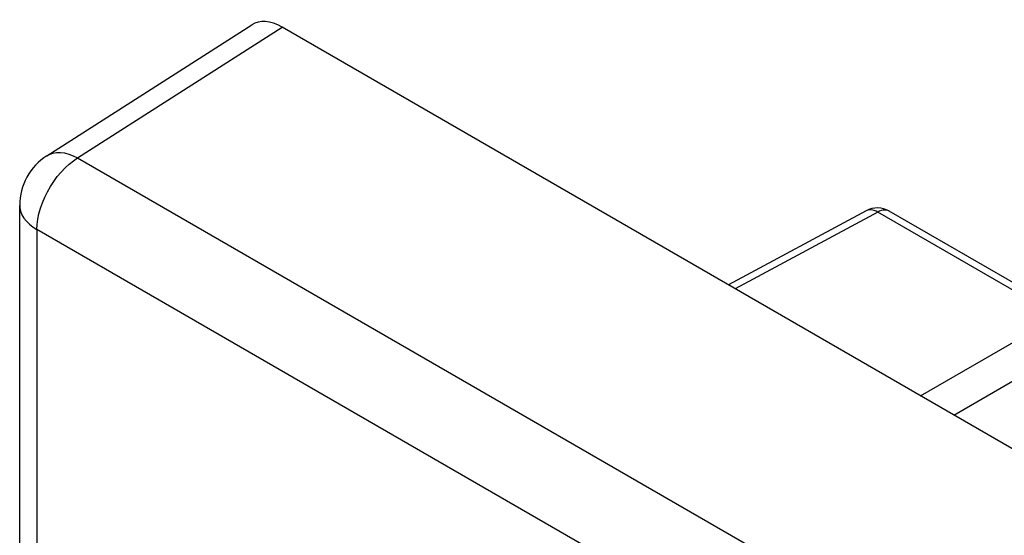
# Model space of a CAD drawing. Units: millimetres. Extents: x -19.9 to 38.2, y -30.4 to 36.6.
# Drawn here: x -19 to -10.6, y 27.3 to 31.6 of the extents above; entities that cross this region are included whole.
import ezdxf

# ---------------------------------------------------------------- set-up
doc = ezdxf.new("R2010")
doc.units = ezdxf.units.MM
doc.header["$LTSCALE"] = 16.335
doc.layers.get('0').update_dxf_attribs({"linetype": 'CONTINUOUS'})
doc.layers.add('ASSI', color=7, linetype='CONTINUOUS')
doc.layers.add('SUPERFICI', color=7, linetype='CONTINUOUS')

msp = doc.modelspace()

# ---------------------------------------------------------------- linework, layer by layer
at = {"color": 250, "linetype": 'CONTINUOUS'}
for p, q in [((-18.4876, 30.4685), (-16.7571, 31.5751)), ((-18.4876, 30.4685), (12.3168, 12.6824)), ((-18.8319, 29.8616), (-18.8319, 12.1958)), ((11.9725, 12.0755), (-18.8319, 29.8616))]:
    msp.add_line(p, q, dxfattribs=at)
at = {"color": 7, "linetype": 'CONTINUOUS'}
msp.add_line((14.1404, 13.7353), (-16.7571, 31.5751), dxfattribs=at)
msp.add_ellipse((-16.7568, 31.1666), major_axis=(-0.2502, 0.4333), ratio=0.576936, start_param=-0.785104, end_param=0.026161, dxfattribs=at)
at = {"layer": 'ASSI', "color": 7, "linetype": 'CONTINUOUS'}
for p, q in [((-18.7477, 30.487), (-17.0135, 31.596)), ((14.1404, 13.7353), (-16.7571, 31.5751)), ((-18.9783, 11.8623), (-18.9783, 30.0657)), ((-11.8107, 30.0205), (-12.9776, 29.3929)), ((-10.0887, 29.1358), (-11.6159, 30.0175))]:
    msp.add_line(p, q, dxfattribs=at)
at = {"layer": 'ASSI', "color": 250, "linetype": 'CONTINUOUS'}
for p, q in [((-18.4876, 30.4685), (-16.7571, 31.5751)), ((-18.4876, 30.4685), (12.3168, 12.6824)), ((-11.8068, 30.0224), (-11.8107, 30.0205)), ((-11.6159, 30.0175), (-11.6203, 30.0199)), ((-11.7135, 30.009), (-12.9205, 29.3599)), ((-10.1863, 29.1272), (-11.7135, 30.009)), ((-18.8319, 29.8616), (-18.8319, 12.1958)), ((11.9725, 12.0755), (-18.8319, 29.8616)), ((-11.3519, 28.4542), (-10.1863, 29.1272)), ((-11.0691, 28.291), (-10.0449, 28.8823))]:
    msp.add_line(p, q, dxfattribs=at)
for points in [[(-18.7477, 30.487), (-18.7272, 30.4981), (-18.6982, 30.5084), (-18.6667, 30.5138), (-18.6332, 30.5143), (-18.5981, 30.5099), (-18.5619, 30.5007), (-18.5249, 30.4868), (-18.4876, 30.4685)], [(-18.8319, 29.8616), (-18.83, 29.9047), (-18.8244, 29.9494), (-18.8151, 29.9954), (-18.8023, 30.0421), (-18.786, 30.0891), (-18.7665, 30.1358), (-18.7439, 30.1818), (-18.7185, 30.2266), (-18.6906, 30.2696), (-18.6604, 30.3105), (-18.6283, 30.3488), (-18.5946, 30.3841), (-18.5596, 30.4161), (-18.5238, 30.4443), (-18.4876, 30.4685)], [(-18.9783, 30.0657), (-18.9771, 30.0458), (-18.9709, 30.0161), (-18.9594, 29.9871), (-18.9428, 29.9589), (-18.9215, 29.9321), (-18.8956, 29.9068), (-18.8656, 29.8832), (-18.8319, 29.8616)], [(-11.7135, 30.009), (-11.7278, 30.0167), (-11.7421, 30.0226), (-11.7561, 30.0265), (-11.7698, 30.0285), (-11.7829, 30.0285), (-11.7953, 30.0265), (-11.8064, 30.0225)], [(-11.6203, 30.0199), (-11.6316, 30.0241), (-11.6438, 30.0264), (-11.6568, 30.0268), (-11.6704, 30.0252), (-11.6844, 30.0217), (-11.6989, 30.0163), (-11.7135, 30.009)]]:
    msp.add_lwpolyline(points, dxfattribs=at)
at = {"layer": 'ASSI', "color": 7, "linetype": 'CONTINUOUS'}
for centre, radius, start, end in [((-18.4783, 30.0657), 0.5, 122.5993, 180.00131), ((-11.7159, 29.8443), 0.2, 59.9984, 118.28249)]:
    msp.add_arc(centre, radius, start, end, dxfattribs=at)
msp.add_ellipse((-16.7568, 31.1666), major_axis=(-0.2502, 0.4333), ratio=0.576936, start_param=-0.785104, end_param=0.026161, dxfattribs=at)
at = {"layer": 'SUPERFICI', "color": 7, "linetype": 'CONTINUOUS'}
for p, q in [((-18.7477, 30.487), (-17.0135, 31.596)), ((-18.9783, 11.8623), (-18.9783, 30.0657))]:
    msp.add_line(p, q, dxfattribs=at)
at = {"layer": 'SUPERFICI', "color": 250, "linetype": 'CONTINUOUS'}
for points in [[(-18.7477, 30.487), (-18.7272, 30.4981), (-18.6982, 30.5084), (-18.6667, 30.5138), (-18.6332, 30.5143), (-18.5981, 30.5099), (-18.5619, 30.5007), (-18.5249, 30.4868), (-18.4876, 30.4685)], [(-18.8319, 29.8616), (-18.83, 29.9047), (-18.8244, 29.9494), (-18.8151, 29.9954), (-18.8023, 30.0421), (-18.786, 30.0891), (-18.7665, 30.1358), (-18.7439, 30.1818), (-18.7185, 30.2266), (-18.6906, 30.2696), (-18.6604, 30.3105), (-18.6283, 30.3488), (-18.5946, 30.3841), (-18.5596, 30.4161), (-18.5238, 30.4443), (-18.4876, 30.4685)], [(-18.9783, 30.0657), (-18.9771, 30.0458), (-18.9709, 30.0161), (-18.9594, 29.9871), (-18.9428, 29.9589), (-18.9215, 29.9321), (-18.8956, 29.9068), (-18.8656, 29.8832), (-18.8319, 29.8616)]]:
    msp.add_lwpolyline(points, dxfattribs=at)
at = {"layer": 'SUPERFICI', "color": 7, "linetype": 'CONTINUOUS'}
msp.add_arc((-18.4783, 30.0657), 0.5, 122.5993, 180.00131, dxfattribs=at)

doc.saveas('drawing.dxf')
